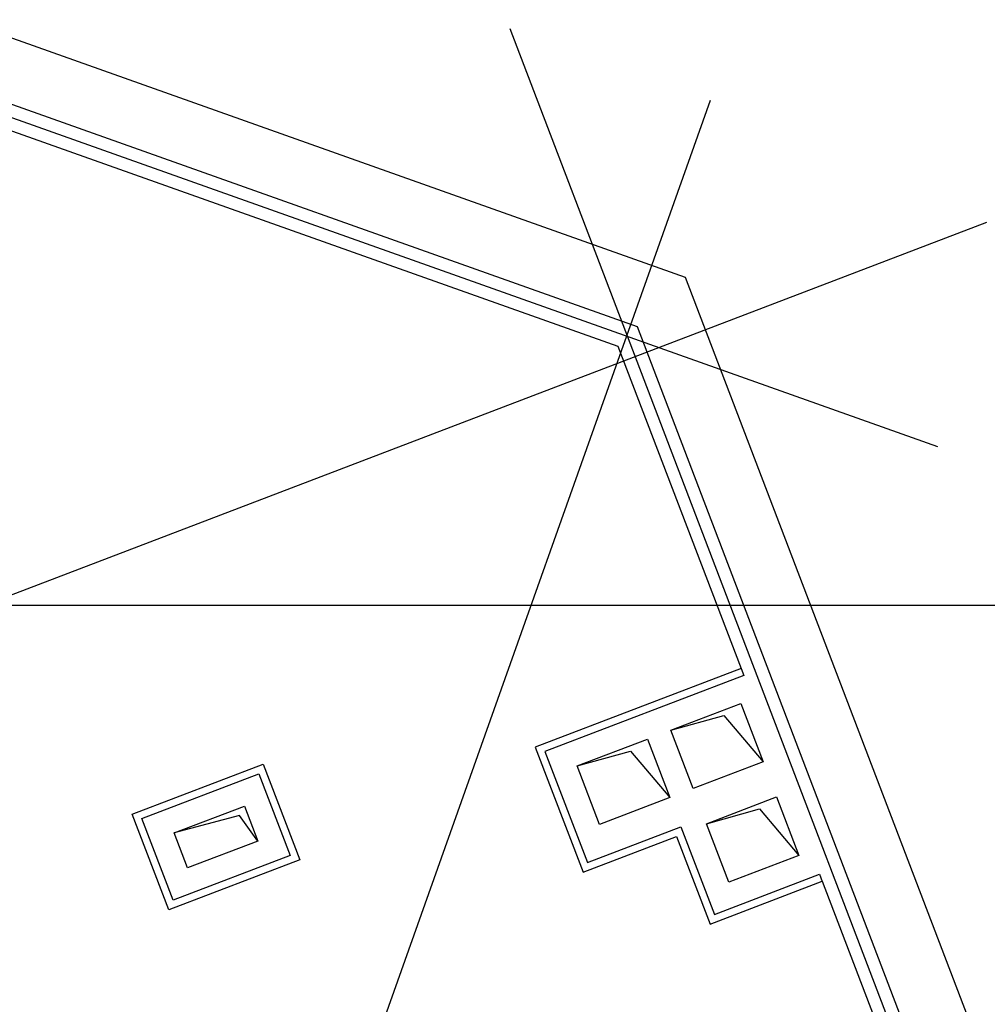
# Model space of a CAD drawing. Units: millimetres. Extents: x 0 to 1101997514, y 0 to 2403595201.
# Drawn here: x 1100174076 to 1100181809, y 2403005433 to 2403013299 of the extents above; entities that cross this region are included whole.
import ezdxf

# ---------------------------------------------------------------- set-up
doc = ezdxf.new("R2010")
doc.units = ezdxf.units.MM
doc.header["$LTSCALE"] = 5000
doc.header["$MEASUREMENT"] = 0
doc.layers.add('JZ_PUB_TITLE', color=140, linetype='Continuous')
doc.layers.add('地形', color=250, linetype='Continuous')

# ---------------------------------------------------------------- blocks, each defined once
blk = doc.blocks.new('A$C1F9D64AC')
at = {"layer": '地形'}
for p, q in [((2587.7, -110620.7), (18075.9, -116119.6)), ((4579, -110691), (16060.7, -114767.5)), ((4411.7, -111162.1), (15676, -115161.4)), ((4533.3, -111417.5), (15522.1, -115319)), ((25602.2, -141428.2), (14661.2, -112784.9)), ((11716.8, -126153.7), (16261.6, -113353.1)), ((-679.7, -121642.8), (18470.7, -114327.8)), ((16060.7, -114767.5), (25323.6, -139017.5)), ((15676, -115161.4), (24774.2, -138980.4)), ((15522.1, -115319), (16505.8, -117894.2)), ((16505.8, -117894.2), (14861.6, -118522.3)), ((16505.8, -117894.2), (16527.2, -117950.3)), ((16527.2, -117950.3), (14939.1, -118556.9)), ((15944.6, -118386.9), (16505.1, -118172.8)), ((16505.1, -118172.8), (16683.5, -118639.9)), ((15944.6, -118386.9), (16369.3, -118269.1)), ((16369.3, -118269.1), (16683.5, -118639.9)), ((15197.3, -118672.4), (15757.8, -118458.3)), ((15757.8, -118458.3), (15936.2, -118925.4)), ((16123, -118854), (15944.6, -118386.9)), ((14861.6, -118522.3), (15243.4, -119521.8)), ((14939.1, -118556.9), (15278.1, -119444.4)), ((15197.3, -118672.4), (15622, -118554.5)), ((15622, -118554.5), (15936.2, -118925.4)), ((11640.3, -119056.9), (12686.6, -118657.2)), ((12686.6, -118657.2), (12979.2, -119423.3)), ((15375.7, -119139.4), (15197.3, -118672.4)), ((16683.5, -118639.9), (16123, -118854)), ((11717.8, -119091.5), (12652, -118734.7)), ((12652, -118734.7), (12901.7, -119388.6)), ((15936.2, -118925.4), (15375.7, -119139.4)), ((16230.1, -119134.2), (16790.6, -118920.1)), ((16790.6, -118920.1), (16969, -119387.2)), ((11976, -119207), (12536.5, -118992.9)), ((12536.5, -118992.9), (12643.5, -119273.2)), ((11932.9, -119822.9), (11640.3, -119056.9)), ((12496.4, -119069.4), (11976, -119207)), ((12643.5, -119273.2), (12496.4, -119069.4)), ((16230.1, -119134.2), (16654.8, -119016.4)), ((16654.8, -119016.4), (16969, -119387.2)), ((11967.6, -119745.5), (11717.8, -119091.5)), ((15278.1, -119444.4), (16025.4, -119158.9)), ((16025.4, -119158.9), (16293, -119859.5)), ((16408.5, -119601.3), (16230.1, -119134.2)), ((12083, -119487.3), (11976, -119207)), ((15243.4, -119521.8), (15990.8, -119236.4)), ((15990.8, -119236.4), (16258.4, -119937)), ((12643.5, -119273.2), (12083, -119487.3)), ((12901.7, -119388.6), (11967.6, -119745.5)), ((16969, -119387.2), (16408.5, -119601.3)), ((12979.2, -119423.3), (11932.9, -119822.9)), ((16293, -119859.5), (17133.4, -119538.5)), ((17133.4, -119538.5), (17154.8, -119594.6)), ((16258.4, -119937), (17155.2, -119594.4)), ((17155.2, -119594.4), (19485.3, -125694.6))]:
    blk.add_line(p, q, dxfattribs=at)

msp = doc.modelspace()

# ---------------------------------------------------------------- linework, layer by layer
at = {"layer": 'JZ_PUB_TITLE'}
msp.add_lwpolyline([(1100136596.13861, 2403008622.910596), (1100433596.138606, 2403008622.910596), (1100433596.138606, 2403429122.910591), (1100136596.13861, 2403429122.910591)], close=True, dxfattribs=at)

# ---------------------------------------------------------------- block references
at = {"layer": '地形'}
msp.add_blockref('A$C1F9D64AC', (1100163335, 2403126010), dxfattribs=at)

doc.saveas('drawing.dxf')
